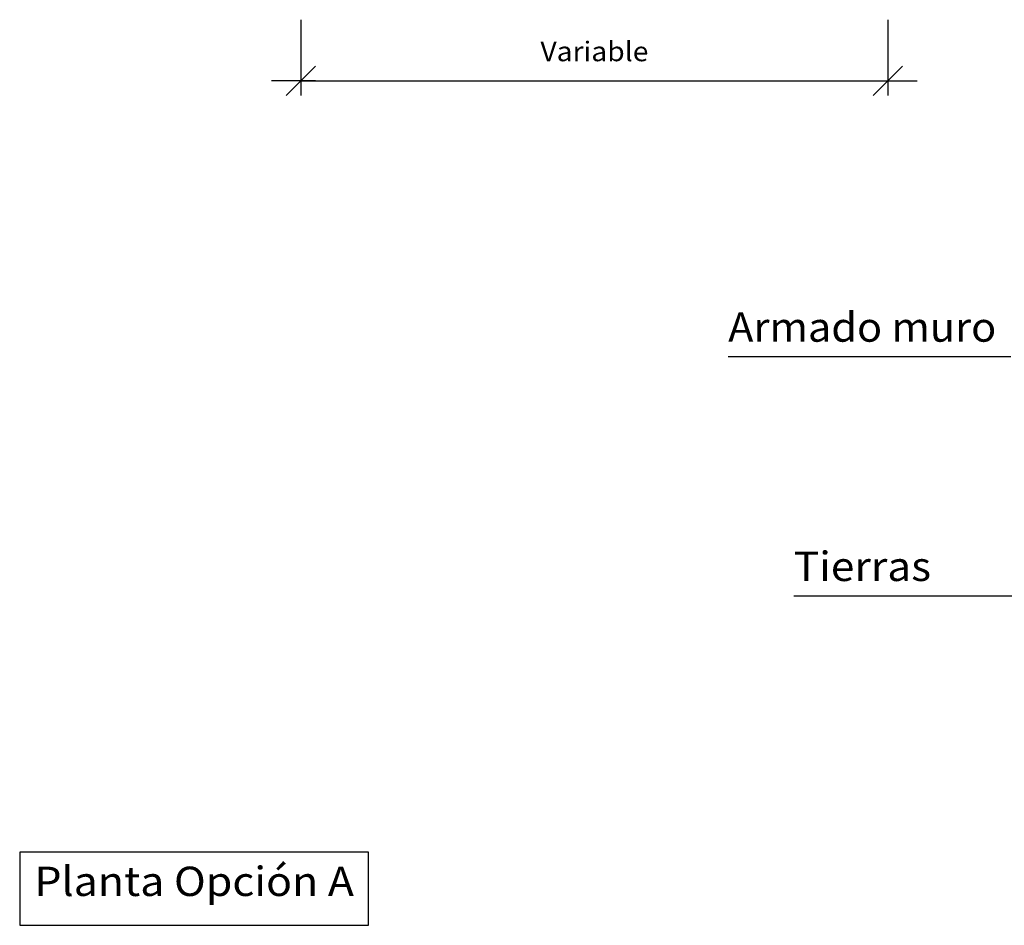
# Model space of a CAD drawing. Units: millimetres. Extents: x 4.6 to 21.4, y 15.4 to 41.
# Drawn here: x 7.5 to 14.2, y 21.3 to 27.5 of the extents above; entities that cross this region are included whole.
import ezdxf
from ezdxf.enums import TextEntityAlignment as Align

# ---------------------------------------------------------------- set-up
doc = ezdxf.new("R2010")
doc.units = ezdxf.units.MM
doc.layers.add('0-CYPE1', color=2, linetype='CONTINUOUS')
doc.styles.add('CYPETXT', font='romans', dxfattribs={"height": 0.2})

msp = doc.modelspace()

# ---------------------------------------------------------------- linework, layer by layer
at = {"layer": '0-CYPE1'}
for p, q in [((9.4469, 27.4867), (9.4469, 26.9702)), ((13.4469, 27.4867), (13.4469, 26.9702)), ((9.3469, 26.9702), (9.5469, 27.1702)), ((13.3469, 26.9702), (13.5469, 27.1702)), ((9.5469, 27.0702), (9.2469, 27.0702)), ((9.4469, 27.0702), (13.4469, 27.0702)), ((13.3469, 27.0702), (13.6469, 27.0702)), ((12.3588, 25.1901), (14.2858, 25.1901)), ((12.8055, 23.558), (13.8415, 23.558)), ((13.8415, 23.558), (15.1689, 23.558))]:
    msp.add_line(p, q, dxfattribs=at)
msp.add_lwpolyline([(7.5297, 21.8096), (7.5297, 21.3096), (9.9077, 21.3096), (9.9077, 21.8096), (7.5297, 21.8096)], close=True, dxfattribs=at)

# ---------------------------------------------------------------- texts
at = {"layer": '0-CYPE1', "style": 'CYPETXT'}
for s, height, width, p, p2 in [('Variable', 0.13333, 0.974118, (11.0789, 27.2035), (11.8149, 27.2035)), ('Armado muro', 0.2, 0.884032, (12.3588, 25.2902), (14.1858, 25.2902)), ('Tierras', 0.2, 0.973069, (12.8055, 23.658), (13.7415, 23.658)), ('Planta Opción A', 0.2, 0.872863, (7.6297, 21.5096), (9.8077, 21.5096))]:
    msp.add_text(s, height=height, dxfattribs=dict(at, width=width)).set_placement(p, p2, align=Align.FIT)

doc.saveas('drawing.dxf')
